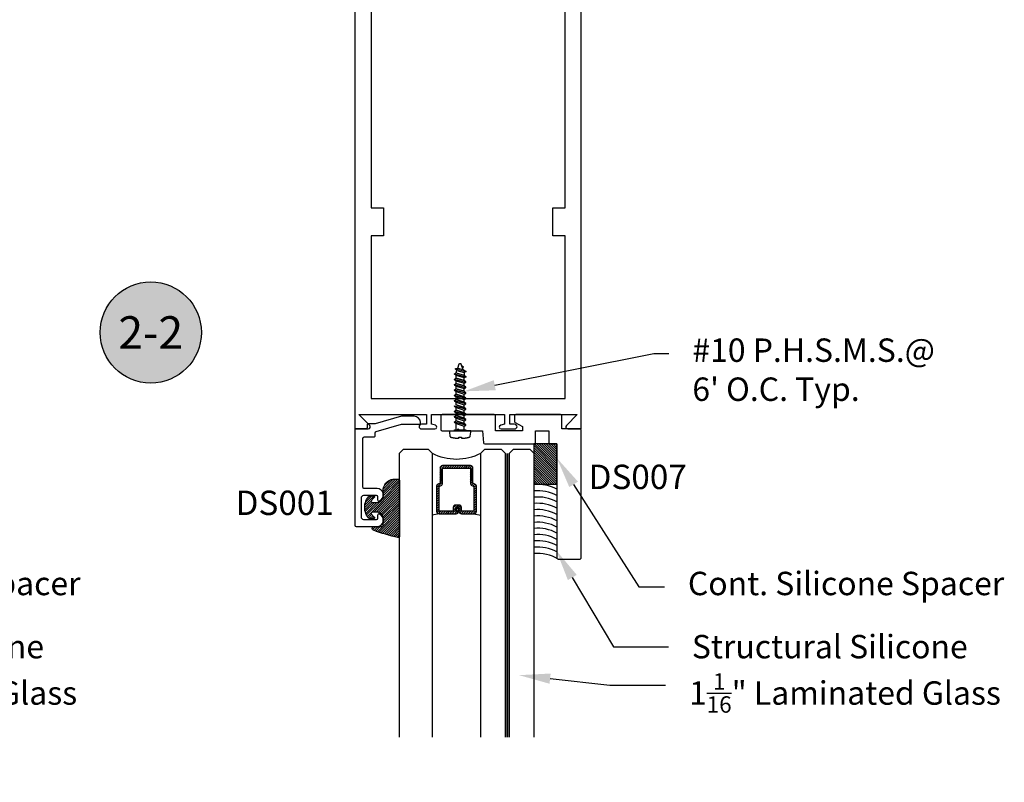
# Model space of a CAD drawing. Units: inches. Extents: x 85.2 to 163.1, y 517.9 to 552.6.
# Drawn here: x 128.8 to 136.3, y 534.3 to 540.2 of the extents above; entities that cross this region are included whole.
import ezdxf
from ezdxf import colors
from ezdxf.entities.mleader import LeaderData, LeaderLine
from ezdxf.enums import TextEntityAlignment as Align
from ezdxf.math import Vec2, Vec3

# ---------------------------------------------------------------- set-up
doc = ezdxf.new("R2010")
doc.units = ezdxf.units.IN
doc.header["$LTSCALE"] = 0.25
doc.header["$MEASUREMENT"] = 0
doc.linetypes.add('HIDDEN2', pattern=[0.1875, 0.125, -0.0625])
for name, color, linetype in [('Arcadia-Hidden', 1, 'HIDDEN2'), ('Arcadia-Profile', 5, 'Continuous'), ('Arcadia-Shade', 8, 'Continuous'), ('Arcadia-Text', 3, 'Continuous')]:
    doc.layers.add(name, color=color, linetype=linetype)
doc.styles.get("Standard").update_dxf_attribs({"font": 'ARIALN.TTF'})

# ---------------------------------------------------------------- blocks, each defined once
blk = doc.blocks.new('Keynote')
at = {"layer": 'Arcadia-Shade', "lineweight": -3}
h = blk.add_hatch(color=256, dxfattribs=at)
h.dxf.hatch_style = 1
edge = h.paths.add_edge_path()
edge.add_arc((0, 0), 0.0972, 0, 360)
at = {"layer": 'Defpoints', "lineweight": -3}
blk.add_circle((0, 0), 0.0972, dxfattribs=at)
at = {"layer": 'Arcadia-Text'}
blk.add_attdef('KEYNOTE_BUBBLE', text='', height=0.0625, dxfattribs=at).set_placement((0, 0), align=Align.MIDDLE_CENTER)
blk = doc.blocks.new('31-430')
at = {"layer": 'Arcadia-Profile'}
blk.add_lwpolyline([(6.052100789642333, 6.836007398930654, -0.8769764629927848), (6.05580325755198, 6.864130434782609), (6.159498020052232, 6.864130434782609, -0.9999999999999998), (6.159498020052232, 6.828130434782607), (6.121498020052232, 6.828130434782609), (6.121498020052232, 6.754130434782608), (6.639870603054262, 6.754130434782608), (6.557184311553248, 6.836816726283624, -0.6681786379193061), (6.568498020052231, 6.864130434782609), (6.671498020052236, 6.864130434782609), (6.671498020052235, 1.739130434782608), (6.546498020052235, 1.739130434782608), (6.546498020052235, 2.864130434782608), (5.056498020052236, 2.864130434782608), (5.056498020052236, 1.739130434782608), (4.931498020052236, 1.739130434782608), (4.931498020052236, 6.864130434782609), (5.034498020052237, 6.864130434782609, -0.668178637919306), (5.045811728551221, 6.836816726283624), (4.963125437050205, 6.754130434782608), (5.481498020052237, 6.754130434782608), (5.481498020052237, 6.828130434782609), (5.443498020052237, 6.828130434782609, -0.9999999999999998), (5.443498020052237, 6.864130434782609), (5.547192782552489, 6.864130434782609, -0.8769764629927843), (5.550895250462136, 6.836007398930654), (5.521498020052236, 6.828130434782609), (5.521498020052236, 6.754130434782608), (6.081498020052233, 6.754130434782608), (6.081498020052233, 6.828130434782609)], format="xyb", close=True, dxfattribs=at)
blk.add_lwpolyline([(6.546498020052235, 5.166130434782607), (6.546498020052235, 2.989130434782608), (5.056498020052236, 2.989130434782608), (5.056498020052234, 5.166130434782607), (5.151498020052236, 5.166130434782607), (5.151498020052237, 5.379130434782608), (5.056498020052235, 5.379130434782608), (5.056498020052235, 6.629130434782608), (6.546498020052235, 6.629130434782608), (6.546498020052235, 5.379130434782608), (6.451498020052236, 5.379130434782608), (6.451498020052236, 5.166130434782607)], close=True, dxfattribs=at)
blk = doc.blocks.new('AssemblyScrew1')
at = {"layer": 'Arcadia-Hidden', "lineweight": -3}
for p, q in [((-0.5189193811606856, 3.9999998762e-06), (-0.518898938612665, 0.0005055999998831)), ((-0.518898938612665, -0.000497600000017), (-0.5189193811606856, 3.9999998762e-06)), ((-0.518898938612665, 0.0005055999998831), (-0.51883774652066, 0.0010039999999663)), ((-0.51883774652066, 0.0010039999999663), (-0.5187362105606895, 0.0014959999999746)), ((-0.5187362105606895, 0.0014959999999746), (-0.5185950040006447, 0.0019775999999183)), ((-0.5185950040006447, 0.0019775999999183), (-0.5184150631606599, 0.0024463999999398)), ((-0.5184150631606599, 0.0024463999999398), (-0.5181975807606705, 0.0028987999999117)), ((-0.5181975807606705, 0.0028987999999117), (-0.5179439991606501, 0.0033323999999766)), ((-0.5179439991606501, 0.0033323999999766), (-0.5176559991606382, 0.0037435999998934)), ((-0.5176559991606382, 0.0037435999998934), (-0.5173354907606154, 0.0041299999999183)), ((-0.5173354907606154, 0.0041299999999183), (-0.5169845987607005, 0.0044891999999663)), ((-0.5169845987607005, 0.0044891999999663), (-0.5166056499606384, 0.0048187999999527)), ((-0.5166056499606384, 0.0048187999999527), (-0.5162011563606939, 0.0051163999999062)), ((-0.5162011563606939, 0.0051163999999062), (-0.515773799960698, 0.0053799999999455)), ((-0.515773799960698, 0.0053799999999455), (-0.5153264147606933, 0.0056075999999621)), ((-0.5153264147606933, 0.0056075999999621), (-0.5148619651606623, 0.0057983999998896)), ((-0.5148619651606623, 0.0057983999998896), (-0.4711150611606172, 0.0217211999998881)), ((-0.4922114091606887, 0.0242915999999696), (-0.5002884571606501, 0.0111027999998896)), ((-0.4921332891606767, 0.024409599999899), (-0.4922114091606887, 0.0242915999999696)), ((-0.4920472131606744, 0.0245223999999098), (-0.4921332891606767, 0.024409599999899)), ((-0.4919535891606302, 0.0246287999999595), (-0.4920472131606744, 0.0245223999999098)), ((-0.4918528611606235, 0.0247283999999581), (-0.4919535891606302, 0.0246287999999595)), ((-0.4917455091606371, 0.0248207999999295), (-0.4918528611606235, 0.0247283999999581)), ((-0.491632041160699, 0.0249055999998973), (-0.4917455091606371, 0.0248207999999295)), ((-0.4915129971606689, 0.0249823999998853), (-0.491632041160699, 0.0249055999998973)), ((-0.4913889411606647, 0.0250507999999172), (-0.4915129971606689, 0.0249823999998853)), ((-0.4912604691606362, 0.0251107999998794), (-0.4913889411606647, 0.0250507999999172)), ((-0.4911281811606614, 0.0251615999999331), (-0.4912604691606362, 0.0251107999998794)), ((-0.4909927171606796, 0.0252027999998745), (-0.4911281811606614, 0.0251615999999331)), ((-0.4908547091606579, 0.0252351999998837), (-0.4909927171606796, 0.0252027999998745)), ((-0.4907148211606796, 0.0252575999999181), (-0.4908547091606579, 0.0252351999998837)), ((-0.4905737171606575, 0.025270399999954), (-0.4907148211606796, 0.0252575999999181)), ((-0.490432061160675, 0.0252731999999014), (-0.4905737171606575, 0.025270399999954)), ((-0.4902905371606608, 0.0252667999999403), (-0.490432061160675, 0.0252731999999014)), ((-0.4901498051606268, 0.0252503999998908), (-0.4902905371606608, 0.0252667999999403)), ((-0.4900105451606578, 0.0252239999999802), (-0.4901498051606268, 0.0252503999998908)), ((-0.4898734091606798, 0.0251883999999336), (-0.4900105451606578, 0.0252239999999802)), ((-0.4897390571607048, 0.0251435999999785), (-0.4898734091606798, 0.0251883999999336)), ((-0.4896081211606998, 0.0250891999999112), (-0.4897390571607048, 0.0251435999999785)), ((-0.4894812251606595, 0.0250263999998879), (-0.4896081211606998, 0.0250891999999112)), ((-0.4893589771606912, 0.0249547999999322), (-0.4894812251606595, 0.0250263999998879)), ((-0.4892419491606575, 0.0248747999999068), (-0.4893589771606912, 0.0249547999999322)), ((-0.4891307011606614, 0.0247871999998779), (-0.4892419491606575, 0.0248747999999068)), ((-0.4890257651607044, 0.0246919999999591), (-0.4891307011606614, 0.0247871999998779)), ((-0.4889276371606571, 0.0245895999998993), (-0.4890257651607044, 0.0246919999999591)), ((-0.4888367811606713, 0.0244807999998784), (-0.4889276371606571, 0.0245895999998993)), ((-0.4887536291606694, 0.0243663999999626), (-0.4888367811606713, 0.0244807999998784)), ((-0.4886785811606842, 0.0242459999999483), (-0.4887536291606694, 0.0243663999999626)), ((-0.4844227571607008, 0.0168775999999298), (-0.4886785811606842, 0.0242459999999483)), ((-0.4830645651607029, -0.0173640000000432), (-0.4711150611606172, 0.0217211999998881)), ((-0.4548964611606721, 0.0431691999999657), (-0.4752530211606541, -0.0364292000000433)), ((-0.4711150611606172, 0.0217211999998881), (-0.4579797011606388, 0.0431691999999657)), ((-0.464567901160649, -0.0240960000000996), (-0.4477733411606551, 0.0308363999998846)), ((-0.4579797011606388, 0.0431691999999657), (-0.4548964611606721, 0.0431691999999657)), ((-0.4548964611606721, 0.0431691999999657), (-0.4477733411606551, 0.0308363999998846)), ((-0.4477733411606551, 0.0308363999998846), (-0.4272184611606918, 0.0308363999998846)), ((-0.4460712611606823, -0.0308284000000185), (-0.4272184611606918, 0.0308363999998846)), ((-0.4137866611606569, 0.0431691999999657), (-0.4358649011606417, -0.0431612000000996)), ((-0.4272184611606918, 0.0308363999998846), (-0.4168698611606488, 0.0431691999999657)), ((-0.4066635411606967, 0.0308363999998846), (-0.4255163411606305, -0.0308284000000185)), ((-0.4168698611606488, 0.0431691999999657), (-0.4137866611606569, 0.0431691999999657)), ((-0.4137866611606569, 0.0431691999999657), (-0.4066635411606967, 0.0308363999998846)), ((-0.3861086211607016, 0.0308363999998846), (-0.4066635411606967, 0.0308363999998846)), ((-0.3861086211607016, 0.0308363999998846), (-0.4049614211606354, -0.0308284000000185)), ((-0.4049614211606354, -0.0308284000000185), (-0.3861086211607016, 0.0308363999998846)), ((-0.3726768211606668, 0.0431691999999657), (-0.3947551011606265, -0.0431612000000996)), ((-0.3757600611606904, 0.0431691999999657), (-0.3861086211607016, 0.0308363999998846)), ((-0.3844065411606721, -0.0308284000000185), (-0.3655537411606815, 0.0308363999998846)), ((-0.3726768211606668, 0.0431691999999657), (-0.3757600611606904, 0.0431691999999657)), ((-0.3655537411606815, 0.0308363999998846), (-0.3726768211606668, 0.0431691999999657)), ((-0.3449988211607433, 0.0308363999998846), (-0.3655537411607383, 0.0308363999998846)), ((-0.3449988211607433, 0.0308363999998846), (-0.363851621160677, -0.0308284000000185)), ((-0.363851621160677, -0.0308284000000185), (-0.3449988211607433, 0.0308363999998846)), ((-0.3315670211607085, 0.0431691999999657), (-0.3536453011606682, -0.0431612000000996)), ((-0.334650261160732, 0.0431691999999657), (-0.3449988211607433, 0.0308363999998846)), ((-0.3432967411607137, -0.0308284000000185), (-0.3244439411607232, 0.0308363999998846)), ((-0.3315670211607085, 0.0431691999999657), (-0.334650261160732, 0.0431691999999657)), ((-0.3244439411607232, 0.0308363999998846), (-0.3315670211607085, 0.0431691999999657)), ((-0.303889021160785, 0.0308363999998846), (-0.32444394116078, 0.0308363999998846)), ((-0.303889021160785, 0.0308363999998846), (-0.3227418211607187, -0.0308284000000185)), ((-0.3227418211607187, -0.0308284000000185), (-0.303889021160785, 0.0308363999998846)), ((-0.2904572211607501, 0.0431691999999657), (-0.3125355011607098, -0.0431612000000996)), ((-0.2935404611607737, 0.0431691999999657), (-0.303889021160785, 0.0308363999998846)), ((-0.3021869411607554, -0.0308284000000185), (-0.2833341411607648, 0.0308363999998846)), ((-0.2904572211607501, 0.0431691999999657), (-0.2935404611607737, 0.0431691999999657)), ((-0.2833341411607648, 0.0308363999998846), (-0.2904572211607501, 0.0431691999999657)), ((-0.2627792211608266, 0.0308363999998846), (-0.2833341411608217, 0.0308363999998846)), ((-0.2627792211608266, 0.0308363999998846), (-0.2816320211607603, -0.0308284000000185)), ((-0.2816320211607603, -0.0308284000000185), (-0.2627792211608266, 0.0308363999998846)), ((-0.2493474211607918, 0.0431691999999657), (-0.2714257011607515, -0.0431612000000996)), ((-0.2524306611608154, 0.0431691999999657), (-0.2627792211608266, 0.0308363999998846)), ((-0.261077141160797, -0.0308284000000185), (-0.2422243411608065, 0.0308363999998846)), ((-0.2493474211607918, 0.0431691999999657), (-0.2524306611608154, 0.0431691999999657)), ((-0.2422243411608065, 0.0308363999998846), (-0.2493474211607918, 0.0431691999999657)), ((-0.2216694211608683, 0.0308363999998846), (-0.2422243411608633, 0.0308363999998846)), ((-0.2216694211608683, 0.0308363999998846), (-0.240522221160802, -0.0308284000000185)), ((-0.240522221160802, -0.0308284000000185), (-0.2216694211608683, 0.0308363999998846)), ((-0.2082376211608334, 0.0431691999999657), (-0.2303159011607931, -0.0431612000000996)), ((-0.211320861160857, 0.0431691999999657), (-0.2216694211608683, 0.0308363999998846)), ((-0.2199673411608387, -0.0308284000000185), (-0.2011145411608481, 0.0308363999998846)), ((-0.2082376211608334, 0.0431691999999657), (-0.211320861160857, 0.0431691999999657)), ((-0.2011145411608481, 0.0308363999998846), (-0.2082376211608334, 0.0431691999999657)), ((-0.1805596211608531, 0.0308363999998846), (-0.2011145411608481, 0.0308363999998846)), ((-0.1805596211608531, 0.0308363999998846), (-0.1994124211607868, -0.0308284000000185)), ((-0.1994124211607868, -0.0308284000000185), (-0.1805596211608531, 0.0308363999998846)), ((-0.1671278211608183, 0.0431691999999657), (-0.1892061011607779, -0.0431612000000996)), ((-0.1702110611608418, 0.0431691999999657), (-0.1805596211608531, 0.0308363999998846)), ((-0.1788575411608235, -0.0308284000000185), (-0.160004741160833, 0.0308363999998846)), ((-0.1671278211608183, 0.0431691999999657), (-0.1702110611608418, 0.0431691999999657)), ((-0.160004741160833, 0.0308363999998846), (-0.1671278211608183, 0.0431691999999657)), ((-0.1394498211608948, 0.0308363999998846), (-0.1600047411608898, 0.0308363999998846)), ((-0.1394498211608948, 0.0308363999998846), (-0.1583026211608285, -0.0308284000000185)), ((-0.1583026211608285, -0.0308284000000185), (-0.1394498211608948, 0.0308363999998846)), ((-0.1260180211608599, 0.0431691999999657), (-0.1480963011608196, -0.0431612000000996)), ((-0.1291012611608835, 0.0431691999999657), (-0.1394498211608948, 0.0308363999998846)), ((-0.1377477411608652, -0.0308284000000185), (-0.1188949411608746, 0.0308363999998846)), ((-0.1260180211608599, 0.0431691999999657), (-0.1291012611608835, 0.0431691999999657)), ((-0.1188949411608746, 0.0308363999998846), (-0.1260180211608599, 0.0431691999999657)), ((-0.0983400211609365, 0.0308363999998846), (-0.1188949411609315, 0.0308363999998846)), ((-0.0983400211609365, 0.0308363999998846), (-0.1171928211608701, -0.0308284000000185)), ((-0.1171928211608701, -0.0308284000000185), (-0.0983400211609365, 0.0308363999998846)), ((-0.0849082211609016, 0.0431691999999657), (-0.1069865011608613, -0.0431612000000996)), ((-0.0879914611609252, 0.0431691999999657), (-0.0983400211609365, 0.0308363999998846)), ((-0.0966379411609069, -0.0308284000000185), (-0.0777851411609163, 0.0308363999998846)), ((-0.0849082211609016, 0.0431691999999657), (-0.0879914611609252, 0.0431691999999657)), ((-0.0777851411609163, 0.0308363999998846), (-0.0849082211609016, 0.0431691999999657)), ((-0.0572302211609781, 0.0308363999998846), (-0.0777851411609731, 0.0308363999998846)), ((-0.0572302211609781, 0.0308363999998846), (-0.0760830211609118, -0.0308284000000185)), ((-0.0760830211609118, -0.0308284000000185), (-0.0572302211609781, 0.0308363999998846)), ((-0.0437984211609432, 0.0431691999999657), (-0.065876701160903, -0.0431612000000996)), ((-0.0468816611609668, 0.0431691999999657), (-0.0572302211609781, 0.0308363999998846)), ((-0.0555281411609485, -0.0308284000000185), (-0.036675341160958, 0.0308363999998846)), ((-0.0437984211609432, 0.0431691999999657), (-0.0468816611609668, 0.0431691999999657)), ((-0.036675341160958, 0.0308363999998846), (-0.0437984211609432, 0.0431691999999657)), ((-0.0086330799999814, 0.0308363999998846), (-0.036675341160958, 0.0308363999998846)), ((-0.51883774652066, -0.0009960000001001), (-0.518898938612665, -0.000497600000017)), ((-0.5187362105606895, -0.0014876000000186), (-0.51883774652066, -0.0009960000001001)), ((-0.5185950040006447, -0.0019696000000522), (-0.5187362105606895, -0.0014876000000186)), ((-0.5184150631606599, -0.0024384000000737), (-0.5185950040006447, -0.0019696000000522)), ((-0.5181975807606705, -0.0028908000000456), (-0.5184150631606599, -0.0024384000000737)), ((-0.5179439991606501, -0.0033244000001105), (-0.5181975807606705, -0.0028908000000456)), ((-0.5176559991606382, -0.0037356000000273), (-0.5179439991606501, -0.0033244000001105)), ((-0.5173354907606154, -0.0041220000000521), (-0.5176559991606382, -0.0037356000000273)), ((-0.5169845987607005, -0.0044812000001002), (-0.5173354907606154, -0.0041220000000521)), ((-0.5166056499606384, -0.0048108000000866), (-0.5169845987607005, -0.0044812000001002)), ((-0.5162011563606939, -0.0051084000000401), (-0.5166056499606384, -0.0048108000000866)), ((-0.515773799960698, -0.0053720000000794), (-0.5162011563606939, -0.0051084000000401)), ((-0.5153264147606933, -0.005599600000096), (-0.515773799960698, -0.0053720000000794)), ((-0.5148619651606623, -0.0057904000000235), (-0.5153264147606933, -0.005599600000096)), ((-0.4830645651607029, -0.0173640000000432), (-0.5148619651606623, -0.0057904000000235)), ((-0.4783362611606208, -0.0364292000000433), (-0.4830645651607029, -0.0173640000000432)), ((-0.4749164611606603, -0.0364292000000433), (-0.4783362611606208, -0.0364292000000433)), ((-0.464567901160649, -0.0240960000000996), (-0.4749164611606603, -0.0364292000000433)), ((-0.4460712611606823, -0.0308284000000185), (-0.464567901160649, -0.0240960000000996)), ((-0.4389481411606653, -0.0431612000000996), (-0.4460712611606823, -0.0308284000000185)), ((-0.4358649011606417, -0.0431612000000996), (-0.4389481411606653, -0.0431612000000996)), ((-0.4255163411606305, -0.0308284000000185), (-0.4358649011606417, -0.0431612000000996)), ((-0.4049614211606354, -0.0308284000000185), (-0.4255163411606305, -0.0308284000000185)), ((-0.3978383411606501, -0.0431612000000996), (-0.4049614211606354, -0.0308284000000185)), ((-0.3947551011606265, -0.0431612000000996), (-0.3978383411606501, -0.0431612000000996)), ((-0.3947551011606265, -0.0431612000000996), (-0.3844065411606721, -0.0308284000000185)), ((-0.363851621160677, -0.0308284000000185), (-0.3844065411606721, -0.0308284000000185)), ((-0.3567285411606917, -0.0431612000000996), (-0.363851621160677, -0.0308284000000185)), ((-0.3536453011606682, -0.0431612000000996), (-0.3567285411606917, -0.0431612000000996)), ((-0.3536453011606682, -0.0431612000000996), (-0.3432967411607137, -0.0308284000000185)), ((-0.3227418211607187, -0.0308284000000185), (-0.3432967411607137, -0.0308284000000185)), ((-0.3156187411607334, -0.0431612000000996), (-0.3227418211607187, -0.0308284000000185)), ((-0.3125355011607098, -0.0431612000000996), (-0.3156187411607334, -0.0431612000000996)), ((-0.3125355011607098, -0.0431612000000996), (-0.3021869411607554, -0.0308284000000185)), ((-0.2816320211607603, -0.0308284000000185), (-0.3021869411607554, -0.0308284000000185)), ((-0.2745089411607751, -0.0431612000000996), (-0.2816320211607603, -0.0308284000000185)), ((-0.2714257011607515, -0.0431612000000996), (-0.2745089411607751, -0.0431612000000996)), ((-0.2714257011607515, -0.0431612000000996), (-0.261077141160797, -0.0308284000000185)), ((-0.240522221160802, -0.0308284000000185), (-0.261077141160797, -0.0308284000000185)), ((-0.2333991411608167, -0.0431612000000996), (-0.240522221160802, -0.0308284000000185)), ((-0.2303159011607931, -0.0431612000000996), (-0.2333991411608167, -0.0431612000000996)), ((-0.2303159011607931, -0.0431612000000996), (-0.2199673411608387, -0.0308284000000185)), ((-0.1994124211607868, -0.0308284000000185), (-0.2199673411607819, -0.0308284000000185)), ((-0.1892061011607779, -0.0431612000000996), (-0.1922893411608015, -0.0431612000000996)), ((-0.1892061011607779, -0.0431612000000996), (-0.1788575411608235, -0.0308284000000185)), ((-0.1583026211608285, -0.0308284000000185), (-0.1788575411608235, -0.0308284000000185)), ((-0.1511795411608432, -0.0431612000000996), (-0.1583026211608285, -0.0308284000000185)), ((-0.1480963011608196, -0.0431612000000996), (-0.1511795411608432, -0.0431612000000996)), ((-0.1480963011608196, -0.0431612000000996), (-0.1377477411608652, -0.0308284000000185)), ((-0.1171928211608701, -0.0308284000000185), (-0.1377477411608652, -0.0308284000000185)), ((-0.1100697411608849, -0.0431612000000996), (-0.1171928211608701, -0.0308284000000185)), ((-0.1069865011608613, -0.0431612000000996), (-0.1100697411608849, -0.0431612000000996)), ((-0.1069865011608613, -0.0431612000000996), (-0.0966379411609069, -0.0308284000000185)), ((-0.0760830211609118, -0.0308284000000185), (-0.0966379411609069, -0.0308284000000185)), ((-0.0689599411609265, -0.0431612000000996), (-0.0760830211609118, -0.0308284000000185)), ((-0.065876701160903, -0.0431612000000996), (-0.0689599411609265, -0.0431612000000996)), ((-0.065876701160903, -0.0431612000000996), (-0.0555281411609485, -0.0308284000000185)), ((-0.0086330799999814, -0.0308284000000185), (-0.0555281411608917, -0.0308284000000185))]:
    blk.add_line(p, q, dxfattribs=at)
blk.add_lwpolyline([(0.0572779200000468, 0.0124527999998918), (0.0571846400000027, 0.0144543999999769), (0.0570774400000005, 0.0164547999999059), (0.05695639999999, 0.0184547999999723), (0.0568214799999964, 0.0204539999999725), (0.0566726800000197, 0.0224519999999302), (0.0565100400000347, 0.0244487999999592), (0.0563335599999846, 0.026444799999922), (0.0561432399999831, 0.0284391999999798), (0.055939120000005, 0.0304323999998815), (0.0557211599999619, 0.0324243999999681), (0.0554893600000241, 0.034414399999946), (0.0552438000000279, 0.0364027999999053), (0.0549844399999984, 0.0383895999999595), (0.0547113199999672, 0.0403743999999051), (0.0544244399999911, 0.0423575999999457), (0.0541238000000135, 0.0443383999999014), (0.0538094400000091, 0.0463171999999759), (0.0534814000000097, 0.0482935999999654), (0.0531396000000086, 0.05026799999996), (0.0527841599999874, 0.0522395999998935), (0.0524150400000281, 0.0542087999999694), (0.0520322400000168, 0.0561755999999605), (0.0516358400000172, 0.0581395999998904), (0.0512258400000292, 0.0601007999998728), (0.0508022399999959, 0.0620591999999078), (0.0503650399999742, 0.0640143999999054), (0.0499143200000276, 0.0659667999999556), (0.0494500400000106, 0.0679155999998784), (0.0489722799999868, 0.0698615999999675), (0.0488621200000239, 0.0702691999998706), (0.0487360000000194, 0.070671999999945), (0.0485940400000118, 0.0710699999999633), (0.0484365199999957, 0.0714615999999069), (0.0482637200000227, 0.0718467999998893), (0.0480758400000241, 0.0722251999999344), (0.0478732000000264, 0.072595599999886), (0.0476561199999992, 0.0729575999998815), (0.0474249200000259, 0.0733107999999447), (0.047179959999994, 0.073654799999872), (0.0469216399999937, 0.0739887999999382), (0.046650360000001, 0.0743123999999398), (0.0463665199999923, 0.0746251999999004), (0.0460706000000073, 0.0749263999999812), (0.0457630399999971, 0.0752155999999786), (0.0454442799999697, 0.0754927999998927), (0.0451148799999714, 0.0757567999999083), (0.0447753199999852, 0.0760075999999117), (0.0444261199999687, 0.076245199999903), (0.0440678399999683, 0.0764683999999534), (0.0437009999999987, 0.0766775999999254), (0.043326239999999, 0.0768723999999566), (0.0429440799999839, 0.0770519999999806), (0.0425551199999745, 0.0772163999998838), (0.0421600399999989, 0.0773651999999174), (0.0417593600000146, 0.0774983999999677), (0.0413537200000178, 0.0776155999999446), (0.0409438000000364, 0.0777171999999382), (0.0405302000000347, 0.077801999999906), (0.0401135600000089, 0.0778707999999142), (0.0102245599999833, 0.0821919999999636), (0, 0.0821919999999636), (0, -0.0821920000000773), (0.0102245599999833, -0.0821920000000773), (0.0401135600000089, -0.0778708000000279), (0.0405302000000347, -0.0778020000000197), (0.0409438000000364, -0.0777172000000519), (0.0413537200000178, -0.0776156000000583), (0.0417593600000146, -0.0774984000000814), (0.0421600399999989, -0.0773652000000311), (0.0425551199999745, -0.0772164000001112), (0.0429440799999839, -0.0770520000000943), (0.043326239999999, -0.0768724000000702), (0.0437009999999987, -0.0766776000000391), (0.0440678399999683, -0.0764684000000671), (0.0444261199999687, -0.0762452000000167), (0.0447753199999852, -0.0760076000000254), (0.0451148799999714, -0.075756800000022), (0.0454442799999697, -0.0754928000001201), (0.0457630399999971, -0.0752156000000923), (0.0460706000000073, -0.0749264000000949), (0.0463665199999923, -0.0746252000001277), (0.046650360000001, -0.0743124000000535), (0.0469216399999937, -0.0739888000000519), (0.047179959999994, -0.0736548000000994), (0.0474249200000259, -0.0733108000000584), (0.0476561199999992, -0.0729576000001089), (0.0478732000000264, -0.0725956000001133), (0.0480758400000241, -0.0722252000000481), (0.0482637200000227, -0.0718468000001167), (0.0484365199999957, -0.0714616000000206), (0.0485940400000118, -0.071070000000077), (0.0487360000000194, -0.0706720000000587), (0.0488621200000239, -0.070269200000098), (0.0489722799999868, -0.0698616000000811), (0.0494520400000056, -0.067907600000126), (0.0499181600000043, -0.0659504000000197), (0.0503706000000079, -0.0639900000001035), (0.0508094400000232, -0.0620264000000361), (0.0512345600000117, -0.0600600000000213), (0.0516459599999735, -0.0580904000000828), (0.0520436400000222, -0.0561180000000832), (0.0524275999999873, -0.0541432000001123), (0.0527978000000076, -0.0521656000000803), (0.0531541999999945, -0.0501852000001009), (0.0534968000000049, -0.0482028000001265), (0.0538255600000071, -0.0462176000000909), (0.0541405200000327, -0.0442304000000604), (0.0544416399999932, -0.042241200000035), (0.0547288799999706, -0.0402500000001283), (0.0550022799999965, -0.038256400000023), (0.0552617600000076, -0.0362612000001263), (0.0555073200000038, -0.0342644000000974), (0.0557390000000169, -0.0322660000000497), (0.0559567199999833, -0.0302656000001207), (0.0561605599999666, -0.0282640000000356), (0.0563504000000421, -0.0262612000000218), (0.056526319999989, -0.0242568000001029), (0.056688280000003, -0.0222512000000279), (0.0568362399999956, -0.0202448000001141), (0.0569702399999983, -0.0182372000000442), (0.0570902800000113, -0.0162288000000217), (0.0571962800000279, -0.0142196000000468), (0.0572883199999979, -0.0122096000001193), (0.0573663600000032, -0.0101992000001019), (0.0471360800000298, -0.0101992000001019), (0.0471360800000298, 0.0104507999999442), (0.0573573600000259, 0.0104507999999442)], close=True, dxfattribs=at)
for points in [[(-0.0086330799999814, -0.0433416000000762), (-0.0086330799999814, 0.0431691999999657), (0, 0.0431691999999657)], [(0, -0.0433416000000762), (0, 0.0433495999999423)], [(0, -0.0431612000000996), (-0.0089634400000023, -0.0431612000000996)]]:
    blk.add_lwpolyline(points, dxfattribs=at)
blk = doc.blocks.new('DS-001')
at = {"layer": 'Arcadia-Profile'}
blk.add_lwpolyline([(0.1857188596802413, 0.0984321941172435), (0.0503251810839274, 0.0984321941172435, 0.4142135623730951), (0.0403251810839258, 0.0884321941172437), (0.0403251810839258, 0.086432194117243, 0.4142135623730951), (0.0903251810839265, 0.0364321941172432), (0.187528977394221, 0.0364321941172436), (0.3893251810839189, 0.0946531035722211), (0.4412601420746043, 0.0943153165866773, 0.4161198098306053), (0.4513251810839165, 0.1043151050808038), (0.4513251810839165, 0.1245275674033626, -0.4142135623730951), (0.4613251810839146, 0.1345275674033624), (0.5453251810839177, 0.1345275674033632), (0.5453251810839177, 0.8745275674033637, 0.4142135623730951), (0.5353251810839162, 0.8845275674033635), (0.3746810410542274, 0.8845275674033626, 0.8248575754059414), (0.356677475257861, 0.7892165931145712, 0.5283214596277193), (0.3703251810837251, 0.7985276294185394), (0.3703251810838601, 0.8225275674034209, -0.4142135623713781), (0.3803251810838617, 0.8325275674033639), (0.4753251810839175, 0.8325275674033639, -0.4142135623730951), (0.495325181083917, 0.8125275674033638), (0.495325181083917, 0.7385275674033644), (0.495325181083917, 0.6645275674033638, -0.4142135623730925), (0.4753251810839175, 0.6445275674033637), (0.3803251810838617, 0.6445275674033625, -0.414213562371378), (0.3703251810838601, 0.6545275674033054), (0.3703251810837251, 0.6785275053881878, 0.5283214596277479), (0.356677475257861, 0.6878385416921561, 0.8248575754059441), (0.3746810410542274, 0.5925275674033637), (0.4733251810839186, 0.5925275674033637, -0.4142135623731471), (0.4833251810839166, 0.5825275674033639), (0.4833251810839166, 0.2065275674033642, -0.4142135623731471), (0.4733251810839186, 0.1965275674033644), (0.3993251810839169, 0.1965275674033635, 0.4142135623730951), (0.3893251810839153, 0.1865275674033637), (0.3893251810839189, 0.1640733557308525, -0.3349585810249234), (0.3820689923774942, 0.154457145480174)], format="xyb", close=True, dxfattribs=at)
blk = doc.blocks.new('*U23')
at = {"layer": 'Arcadia-Shade', "lineweight": -3}
h = blk.add_hatch(dxfattribs=at)
h.set_pattern_fill('ANSI31', color=256, scale=0.1, style=0)
h.set_pattern_definition([(45, (-0.138567264803946, 0.0239117308240513), (-0.0088388347648318, 0.0088388347648318), [])])
edge = h.paths.add_edge_path()
edge.add_line((0.2307305913625512, 0.1184704544556859), (0.202291955919371, 0.1184704544556872))
edge.add_arc((0.2022919559193711, 0.1278042520424739), 0.0093337975867867, 126.6780053634676, 269.9999999999995, ccw=False)
edge.add_arc((0.1429581583326799, 0.207470454455787), 0.0900000000000237, 306.6780053633725, 323.576426357604)
edge.add_arc((0.2073301242805562, 0.1599704544556878), 0.0099999999999988, 323.5764263576871, 450.0000000000201)
edge.add_line((0.2073301242805527, 0.1699704544556866), (0.1749999999999971, 0.169970454455686))
edge.add_arc((0.1749999999999987, 0.1199704544556874), 0.0499999999999986, 90.00000000000178, 180.0000000000027)
edge.add_line((0.125, 0.119970454455685), (0.1250000000000007, 0.0659049405506607))
edge.add_arc((0.037059360948156, 0.0786686605666967), 0.0888620759688553, 266.2190256176107, 351.74174670046614, ccw=False)
edge.add_line((0.0311995675385823, -0.009999999999998), (0.0100000000000015, -0.01))
edge.add_arc((0.0100000000000008, 8e-16), 0.0100000000000008, 180.0000000000043, 270.0000000000043, ccw=False)
edge.add_line((0, 0), (0, 0.4305641256404997))
edge.add_arc((0.009999999999999, 0.4305641256405004), 0.009999999999999, 77.99937774415321, 180.0000000000045, ccw=False)
edge.add_arc((-0.3507727045260797, -1.107357734935952), 1.589668855323814, 69.71688305471389, 76.80556558053468, ccw=False)
edge.add_arc((0.1947457635950655, 0.3698040499677627), 0.0150000000000009, -90.00000000001302, 68.26389573529048, ccw=False)
edge.add_line((0.1947457635950621, 0.3548040499677619), (0.1349999999999979, 0.3548040499677614))
edge.add_arc((0.1349999999999979, 0.3448040499677614), 0.01, 90, 180)
edge.add_line((0.1249999999999979, 0.3448040499677614), (0.125, 0.2949704544556848))
edge.add_arc((0.1750000000000003, 0.2949704544556861), 0.0500000000000002, 180.0000000000014, 270.0000000000005)
edge.add_line((0.1750000000000007, 0.2449704544556859), (0.2073301242805527, 0.2449704544556874))
edge.add_arc((0.207330124280542, 0.2549704544556661), 0.0099999999999787, 270.0000000000609, 396.4235736423736)
edge.add_arc((0.1429581583325789, 0.2074704544556889), 0.0900000000000011, 36.42357364230738, 53.32199463653551)
edge.add_arc((0.2022919559193708, 0.2871366568689003), 0.009333797586788, 89.99999999999869, 233.32199463655041, ccw=False)
edge.add_line((0.202291955919371, 0.2964704544556884), (0.2307305913625512, 0.2964704544556882))
edge.add_arc((0.1429581583325826, 0.2074704544556871), 0.125000000000002, -45.39787468375329, 45.39787468375329, ccw=False)
at = {"layer": 'Arcadia-Profile'}
blk.add_lwpolyline([(0.2307305913625512, 0.1184704544556859), (0.202291955919371, 0.1184704544556872, -0.7220322426225168), (0.1967167169756805, 0.1352900043835457, 0.0738671817168788), (0.215376620024047, 0.1540329544556911, 0.6153459029250179), (0.2073301242805527, 0.1699704544556866), (0.1749999999999971, 0.169970454455686, 0.4142135623731001), (0.125, 0.119970454455685), (0.1250000000000007, 0.0659049405506607, -0.3915067863019581), (0.0311995675385823, -0.009999999999998), (0.0100000000000015, -0.01, -0.4142135623730951), (0, 0), (0, 0.4305641256404997, -0.4769788655072018), (0.0120792231389261, 0.4403455790671917, -0.0309400796202896), (0.2003007460826568, 0.3837375409001378, -0.8262721402126098), (0.1947457635950621, 0.3548040499677619), (0.1349999999999979, 0.3548040499677614, 0.4142135623730951), (0.1249999999999979, 0.3448040499677614), (0.125, 0.2949704544556848, 0.41421356237309), (0.1750000000000007, 0.2449704544556859), (0.2073301242805527, 0.2449704544556874, 0.6153459029248967), (0.2153766200240104, 0.2609079544556594, 0.0738671817168641), (0.1967167169756818, 0.2796509045278258, -0.7220322426226498), (0.202291955919371, 0.2964704544556884), (0.2307305913625512, 0.2964704544556882, -0.418287269326214)], format="xyb", close=True, dxfattribs=at)
blk = doc.blocks.new('*U95')
at = {"layer": 'Arcadia-Shade', "lineweight": -3}
h = blk.add_hatch(dxfattribs=at)
h.set_pattern_fill('ANSI31', color=256, scale=0.1, angle=-90.00000000000001, style=0)
h.set_pattern_definition([(315, (-10.79353366436352, 12.91196616437984), (0.0088388347648318, 0.0088388347648318), [])])
edge = h.paths.add_edge_path()
edge.add_line((0.4285564927512926, -0.0593810360297202), (0.4285564927512962, -0.0833627733634903))
edge.add_arc((0.4482414927513349, -0.0833627733634915), 0.0196850000000387, 179.9999999999964, 269.9999999999984)
edge.add_line((0.4482414927513343, -0.1030477733635302), (0.4732180318310509, -0.1030477733635302))
edge.add_line((0.4732180318310509, -0.1030477733635302), (0.4732180318310509, -0.0833627733634903))
edge.add_line((0.4732180318310509, -0.0833627733634903), (0.4482414927513343, -0.0833627733634903))
edge.add_line((0.4482414927513343, -0.0833627733634903), (0.4482414927513343, -0.0593810360297202))
edge.add_line((0.4482414927513343, -0.0593810360297202), (0.4763228331426657, -0.0593810360297202))
edge.add_arc((0.4763228331426994, -0.0396960360297052), 0.0196850000000151, 269.9999999999018, 359.9999999999018)
edge.add_line((0.4960078331427145, -0.0396960360297389), (0.4960078331427109, 0.0557338749993579))
edge.add_arc((0.4763228331426728, 0.0557338749993579), 0.0196850000000382, 0, 90)
edge.add_line((0.4763228331426728, 0.075418874999396), (0.2858323436881402, 0.075418874999396))
edge.add_arc((0.2858323436881385, 0.0557338749993781), 0.019685000000018, 89.999999999995, 155.4529343159603)
edge.add_line((0.2679264678137141, 0.0639118230409355), (0.2606446238063516, 0.0479679952896919))
edge.add_line((0.2606446238063516, 0.0479679952896919), (0.1457257251104327, 0.0479679952896919))
edge.add_arc((0.1457257251104345, 0.0282829952897124), 0.0196849999999795, 90.00000000000516, 180.0000000000052)
edge.add_line((0.1260407251104549, 0.0282829952897106), (0.1260407251104514, -0.1845324952903735))
edge.add_arc((0.1457257251104336, -0.1845324952903744), 0.0196849999999822, 179.9999999999974, 269.9999999999974)
edge.add_line((0.1457257251104327, -0.2042174952903566), (0.2606446238063516, -0.2042174952903566))
edge.add_line((0.2606446238063516, -0.2042174952903566), (0.2679264678137212, -0.2201613230415451))
edge.add_arc((0.2858323436881372, -0.2119833749999978), 0.0196850000000061, 204.547065684023, 269.9999999999882)
edge.add_line((0.2858323436881331, -0.2316683750000039), (0.4763228331426728, -0.2316683750000021))
edge.add_arc((0.4763228331426724, -0.2119833750000205), 0.0196849999999816, 270.0000000000009, 359.999999999999)
edge.add_line((0.4960078331426541, -0.2119833750000208), (0.4960078331427109, -0.0810415474475712))
edge.add_arc((0.476322833142671, -0.0810415474475694), 0.0196850000000399, 359.9999999999948, 449.9999999999948)
edge.add_line((0.4763228331426728, -0.0613565474475295), (0.4521573060815829, -0.0613565474475295))
edge.add_line((0.4521573060815829, -0.0613565474475295), (0.4521573060815829, -0.0810415474475712))
edge.add_line((0.4521573060815829, -0.0810415474475712), (0.4763228331426728, -0.0810415474475712))
edge.add_line((0.4763228331426728, -0.0810415474475712), (0.4763228331426728, -0.2119833750000208))
edge.add_line((0.4763228331426728, -0.2119833750000208), (0.2858323436881331, -0.2119833750000208))
edge.add_line((0.2858323436881331, -0.2119833750000208), (0.2785504996807173, -0.1960395472488341))
edge.add_arc((0.2606446238063214, -0.204217495290347), 0.0196849999999735, 24.54706568395645, 89.99999999991245)
edge.add_line((0.2606446238063516, -0.1845324952903735), (0.1457257251104327, -0.1845324952903735))
edge.add_line((0.1457257251104327, -0.1845324952903735), (0.1457257251104327, 0.0282829952897106))
edge.add_line((0.1457257251104327, 0.0282829952897106), (0.2606446238063516, 0.0282829952897106))
edge.add_arc((0.2606446238063191, 0.0479679952896766), 0.019684999999966, 270.0000000000944, 335.4529343160576)
edge.add_line((0.2785504996807102, 0.0397900472481712), (0.2858323436881331, 0.0557338749993579))
edge.add_line((0.2858323436881331, 0.0557338749993579), (0.4763228331426728, 0.0557338749993579))
edge.add_line((0.4763228331426728, 0.0557338749993579), (0.4763228331426728, -0.0396960360297389))
edge.add_line((0.4763228331426728, -0.0396960360297389), (0.4482414927513343, -0.0396960360297389))
edge.add_arc((0.4482414927513041, -0.0593810360297504), 0.0196850000000115, 89.9999999999121, 179.999999999912)
at = {"layer": 'Arcadia-Hidden', "const_width": 0.015625}
blk.add_lwpolyline([(0.0312500000003535, 0.3124999999996514), (2.213654423407559, 0.3124999999996514)], dxfattribs=at)
at = {"layer": 'Arcadia-Profile'}
for p, q in [((0.4960078331427145, 0.0557333749993592), (0.505382984636702, 0.1093749999993707)), ((0.2699663348586352, -0.2236353700576115), (0.2741803486305105, -0.2278493838294886)), ((0.4960078331427145, -0.2119833750000208), (0.505382984636702, -0.2656250000000342))]:
    blk.add_line(p, q, dxfattribs=at)
for points in [[(2.213654423407559, 0.3281250000000031), (0.0312500000003535, 0.3281250000000013), (3.535e-13, 0.3593750000000013), (3.535e-13, 0.4843750000000014), (0.0312500000003535, 0.5156250000000014), (2.213654423407559, 0.5156250000000014)], [(2.213654423407206, 0.1093749999994098), (0.03125, 0.109374999999408), (0, 0.140624999999408), (0, 0.265624999999408), (0.03125, 0.296874999999408), (2.213654423407206, 0.296874999999408)], [(2.213654423407206, -0.5156249999999987), (0.03125, -0.5156250000000006), (0, -0.4843750000000005), (0, -0.2968750000000004), (0.03125, -0.2656250000000004), (2.213654423407206, -0.2656250000000004)]]:
    blk.add_lwpolyline(points, dxfattribs=at)
blk.add_lwpolyline([(0.4285564927512926, -0.0593810360297202), (0.4285564927512962, -0.0833627733634903, 0.4142135623731049), (0.4482414927513343, -0.1030477733635302), (0.4732180318310509, -0.1030477733635302), (0.4732180318310509, -0.0833627733634903), (0.4482414927513343, -0.0833627733634903), (0.4482414927513343, -0.0593810360297202), (0.4763228331426657, -0.0593810360297202, 0.4142135623730951), (0.4960078331427145, -0.0396960360297389), (0.4960078331427109, 0.0557338749993579, 0.4142135623730951), (0.4763228331426728, 0.075418874999396), (0.2858323436881402, 0.075418874999396, 0.2936188569408289), (0.2679264678137141, 0.0639118230409355), (0.2606446238063516, 0.0479679952896919), (0.1457257251104327, 0.0479679952896919, 0.4142135623730951), (0.1260407251104549, 0.0282829952897106), (0.1260407251104514, -0.1845324952903735, 0.4142135623730951), (0.1457257251104327, -0.2042174952903566), (0.2606446238063516, -0.2042174952903566), (0.2679264678137212, -0.2201613230415451, 0.2936188569408282), (0.2858323436881331, -0.2316683750000039), (0.4763228331426728, -0.2316683750000021, 0.4142135623730852), (0.4960078331426541, -0.2119833750000208), (0.4960078331427109, -0.0810415474475712, 0.4142135623730951), (0.4763228331426728, -0.0613565474475295), (0.4521573060815829, -0.0613565474475295), (0.4521573060815829, -0.0810415474475712), (0.4763228331426728, -0.0810415474475712), (0.4763228331426728, -0.2119833750000208), (0.2858323436881331, -0.2119833750000208), (0.2785504996807173, -0.1960395472488341, 0.2936188569407848), (0.2606446238063516, -0.1845324952903735), (0.1457257251104327, -0.1845324952903735), (0.1457257251104327, 0.0282829952897106), (0.2606446238063516, 0.0282829952897106, 0.2936188569408189), (0.2785504996807102, 0.0397900472481712), (0.2858323436881331, 0.0557338749993579), (0.4763228331426728, 0.0557338749993579), (0.4763228331426728, -0.0396960360297389), (0.4482414927513343, -0.0396960360297389, 0.4142135623730946)], format="xyb", close=True, dxfattribs=at)
blk.add_arc((-0.3494465800408557, -0.0781250000003078), 0.4243655688845328, 333.778913862125, 26.22108613787842, dxfattribs=at)
blk = doc.blocks.new('1-1-16')
at = {"layer": 'Arcadia-Shade'}
h = blk.add_hatch(dxfattribs=at)
h.set_pattern_fill('ANSI31', color=256, scale=0.1, angle=-90.00000000000001, style=0)
h.set_pattern_definition([(315, (-1.565666169999985, 14.56245150000006), (0.0088388347648318, 0.0088388347648318), [])])
h.paths.add_polyline_path([(-0.177251442114823, 0), (-0.177251442114823, -0.3083692119414536), (0, -0.3083692119414536), (0, 0)])
at = {"layer": 'Arcadia-Profile'}
blk.add_lwpolyline([(-0.177251442114823, -0.3083692119414536), (0, -0.3083692119414536), (0, 0), (-0.177251442114823, 0), (-0.177251442114823, -0.3083692119414536)], dxfattribs=at)
blk.add_arc((-0.1475148622456999, -1.149777250533247), 0.3080875268950209, 59.25176581313403, 95.5388062041203, dxfattribs=at)
at = {"layer": 'Arcadia-Shade'}
for centre, radius, start, end in [((-0.1474396342822644, -0.6212766181014331), 0.3100090636978783, 61.60171895877081, 95.51833672300967), ((-0.1474396342822644, -0.6697191678482568), 0.3100090636977784, 61.60171895876364, 95.5183367230121), ((-0.1474396342822644, -0.7181617175953079), 0.3100090636978783, 61.60171895877081, 95.51833672300967), ((-0.1474396342822644, -0.766604267342359), 0.3100090636978783, 61.60171895877081, 95.51833672300967), ((-0.1474396342822644, -0.81504681708941), 0.3100090636978783, 61.60171895877081, 95.51833672300967), ((-0.1474396342822644, -0.8634893668362337), 0.3100090636977784, 61.60171895876364, 95.5183367230121), ((-0.1474396342822644, -0.9119319165832848), 0.3100090636978783, 61.60171895877081, 95.51833672300967), ((-0.1474396342822644, -0.9579302870505443), 0.3100090636978783, 61.60171895877081, 95.51833672300967), ((-0.1474396342822644, -1.006372836797595), 0.3100090636978783, 61.60171895877081, 95.51833672300967), ((-0.1474396342822644, -1.054815386544646), 0.3100090636978783, 61.60171895877081, 95.51833672300967), ((-0.1474396342822644, -1.10325793629147), 0.3100090636977784, 61.60171895876364, 95.5183367230121)]:
    blk.add_arc(centre, radius, start, end, dxfattribs=at)

msp = doc.modelspace()

# ---------------------------------------------------------------- linework, layer by layer
at = {"layer": 'Arcadia-Profile', "elevation": -0.0002063434323222}
msp.add_lwpolyline([(132.587790501853, 537.0964649463416), (132.6437905018531, 537.0641333312669), (132.6437905018531, 537.0315241154213), (132.4367559565926, 537.0315241154213), (132.4367559565926, 537.1465241154214, 0.4142135623730951), (132.4267559565926, 537.1565241154213), (132.0278250471136, 537.1565241154213, 0.4142135623730951), (132.0178250471136, 537.1465241154214), (132.0178250471136, 537.0415241154215, 0.4142135623730431), (132.0278250471136, 537.0315241154213), (132.1351519787156, 537.0315241154213), (132.1501519787156, 537.0465241154214), (132.1651519787155, 537.0315241154213), (132.3367559565925, 537.0315241154213), (132.3447061877044, 536.940652557994, 0.3888787318530331), (132.3546681346854, 536.9315241154214), (132.7337905018531, 536.9315241154214, 0.4142135623730951), (132.7437905018531, 536.9415241154213), (132.7437905018531, 537.0315241154213), (132.8472905597384, 537.0315241154213), (132.8472905597384, 536.9415241154213, 0.4142135623731471), (132.8572905597384, 536.9315241154214), (132.9082905597384, 536.9315241154214), (132.9082905597384, 536.0565241154214, 0.4142135623730951), (132.9182905597384, 536.0465241154214), (133.0862905597384, 536.0465241154214, 0.4142135623731471), (133.0962905597384, 536.0565241154214), (133.0962905597384, 537.0365241154213, 0.4142135623730951), (133.0862905597384, 537.0465241154214), (132.9472905597384, 537.0465241154214), (132.9472905597384, 537.1465241154214, 0.4142135623730951), (132.9372905597384, 537.1565241154213), (132.592790501853, 537.1565241154213, 0.4142135623730951), (132.582790501853, 537.1465241154214), (132.582790501853, 537.1051252003793, 0.267949192431099)], format="xyb", close=True, dxfattribs=at)

# ---------------------------------------------------------------- block references
at = {"layer": 'Arcadia-Hidden', "lineweight": -3, "rotation": 270}
msp.add_blockref('AssemblyScrew1', (132.1648931732726, 537.0315241154213, -0.0002063434323222), dxfattribs=at)
at = {"layer": 'Arcadia-Profile', "lineweight": -3, "xscale": -1, "rotation": 180}
msp.add_blockref('31-430', (126.4247925396862, 543.910654550204, -0.0002063434323222), dxfattribs=at)
at = {"layer": 'Arcadia-Profile', "rotation": 180}
msp.add_blockref('DS-001', (131.9016157408223, 537.1810516828247, -0.0002063434323222), dxfattribs=at)
at = {"layer": 'Arcadia-Profile', "lineweight": -3}
for name, p, rotation in [('*U95', (132.2154141176236, 536.8902741154214, -0.0002063434323222), 270), ('*U23', (131.6997891176236, 536.6514527318712, -0.0002063434323222), 180)]:
    msp.add_blockref(name, p, dxfattribs=dict(at, rotation=rotation))
msp.add_blockref('1-1-16', (132.9082905597384, 536.9315241154214, -0.0002063434323222), dxfattribs=at)
at = {"layer": 'Arcadia-Text', "lineweight": -3, "xscale": 4, "yscale": 4, "zscale": 4}
msp.add_blockref('Keynote', (129.7882207590326, 537.7876210361677, 0.0353061567628438), dxfattribs=at).add_auto_attribs({'KEYNOTE_BUBBLE': '2-2'})

# ---------------------------------------------------------------- texts
at = {"layer": 'Arcadia-Text', "lineweight": -3}
for s, p in [('DS007', (133.15226657897, 536.5843562445759, -0.0002063434323222)), ('DS001', (130.4399495816034, 536.3849730269793, -0.0002063434323222))]:
    msp.add_text(s, height=0.1875, dxfattribs=at).set_placement(p)

# ---------------------------------------------------------------- leaders
ml = msp.add_multileader_mtext('Standard', dxfattribs=at)
ml.set_content("#10 P.H.S.M.S.@\\P6' O.C. Typ.", color=256)
ml.set_leader_properties()
ml.build(insert=Vec2(0, 0))
ml.multileader.update_dxf_attribs({"dogleg_length": 0.36, "arrow_head_size": 0.24})
ctx = ml.context
ctx.base_point, ctx.char_height, ctx.arrow_head_size, ctx.landing_gap_size, ctx.plane_origin = Vec3(133.769395437845, 537.6252462146949, -0.0357188219947729), 0.18, 0.24, 0.18, Vec3(128.1442718099176, 532.5094415945758, -0.0357188219947729)
notes = []
notes.append((ctx, [(0, (1, 1, 0), (133.6524789077959, 537.6252462146949, -0.0357188219947729), (1, 0), 0.1169165300490823, [(0, [(132.1957295732725, 537.3354131365822, -0.0357188219947729)], 0, [])])]))
ctx.mtext.insert, ctx.mtext.flow_direction = Vec3(133.949395437845, 537.7417059691288, -0.0357188219947729), 5
ml = msp.add_multileader_mtext('Standard', dxfattribs=at)
ml.set_content('Cont. Silicone Spacer', color=256)
ml.set_leader_properties()
ml.build(insert=Vec2(0, 0))
ml.multileader.update_dxf_attribs({"dogleg_length": 0.36, "arrow_head_size": 0.24})
ctx = ml.context
ctx.base_point, ctx.char_height, ctx.arrow_head_size, ctx.landing_gap_size, ctx.plane_origin = Vec3(126.6380652659222, 535.833794581129, -0.0002063326159646), 0.18, 0.24, 0.18, Vec3(125.5371401011581, 536.1168709362996, -0.0002063326159646)
notes.append((ctx, [(0, (1, 1, 0), (126.4422924433933, 535.833794581129, -0.0002063326159646), (1, 0), 0.1957728225289259, [(0, [(125.8111407702014, 536.8227030152196, -0.0002063326159646)], 0, [])])]))
ctx.mtext.insert, ctx.mtext.flow_direction = Vec3(126.8180652659222, 535.9487809385643, -0.0002063326159646), 5
ml = msp.add_multileader_mtext('Standard', dxfattribs=at)
ml.set_content('Cont. Silicone Spacer', color=256)
ml.set_leader_properties()
ml.build(insert=Vec2(0, 0))
ml.multileader.update_dxf_attribs({"dogleg_length": 0.36, "arrow_head_size": 0.24})
ctx = ml.context
ctx.base_point, ctx.char_height, ctx.arrow_head_size, ctx.landing_gap_size, ctx.plane_origin = Vec3(133.7352150554592, 535.833794581129, -0.0357188219947729), 0.18, 0.24, 0.18, Vec3(132.6342898906951, 536.1168709362996, -0.0357188219947729)
notes.append((ctx, [(0, (1, 1, 0), (133.5394422329303, 535.833794581129, -0.0357188219947729), (1, 0), 0.1957728225289259, [(0, [(132.9082905597384, 536.8227030152196, -0.0357188219947729)], 0, [])])]))
ctx.mtext.insert, ctx.mtext.flow_direction = Vec3(133.9152150554592, 535.9487809385643, -0.0357188219947729), 5
ml = msp.add_multileader_mtext('Standard', dxfattribs=at)
ml.set_content('Structural Silicone', color=256)
ml.set_leader_properties()
ml.build(insert=Vec2(0, 0))
ml.multileader.update_dxf_attribs({"dogleg_length": 0.36, "arrow_head_size": 0.24})
ctx = ml.context
ctx.base_point, ctx.char_height, ctx.arrow_head_size, ctx.landing_gap_size, ctx.plane_origin = Vec3(126.6685416092905, 535.3718501824105, -0.0002063326159646), 0.18, 0.24, 0.18, Vec3(125.7386836672082, 536.6847538713484, -0.0002063326159646)
notes.append((ctx, [(0, (1, 1, 0), (126.2459955616366, 535.3718501824105, -0.0002063326159646), (1, 0), 0.4225460476539269, [(0, [(125.8077494376942, 536.1112365293029, -0.0002063326159646)], 0, [])])]))
ctx.mtext.insert, ctx.mtext.flow_direction = Vec3(126.8485416092905, 535.4633849709508, -0.0002063326159646), 5
ml = msp.add_multileader_mtext('Standard', dxfattribs=at)
ml.set_content('Structural Silicone', color=256)
ml.set_leader_properties()
ml.build(insert=Vec2(0, 0))
ml.multileader.update_dxf_attribs({"dogleg_length": 0.36, "arrow_head_size": 0.24})
ctx = ml.context
ctx.base_point, ctx.char_height, ctx.arrow_head_size, ctx.landing_gap_size, ctx.plane_origin = Vec3(133.7656913988275, 535.3718501824105, -0.0357188219947729), 0.18, 0.24, 0.18, Vec3(132.8358334567452, 536.6847538713484, -0.0357188219947729)
notes.append((ctx, [(0, (1, 1, 0), (133.3431453511736, 535.3718501824105, -0.0357188219947729), (1, 0), 0.4225460476539269, [(0, [(132.9048992272312, 536.1112365293029, -0.0357188219947729)], 0, [])])]))
ctx.mtext.insert, ctx.mtext.flow_direction = Vec3(133.9456913988275, 535.4633849709508, -0.0357188219947729), 5
ml = msp.add_multileader_mtext('Standard', dxfattribs=at)
ml.set_content('\\A1;1{\\H0.7x;\\S1/16;}" Laminated Glass', color=256)
ml.set_leader_properties()
ml.build(insert=Vec2(0, 0))
ml.multileader.update_dxf_attribs({"dogleg_length": 0.36, "arrow_head_size": 0.24})
ctx = ml.context
ctx.base_point, ctx.char_height, ctx.arrow_head_size, ctx.landing_gap_size, ctx.plane_origin = Vec3(126.6469908368244, 535.0766141611202, -0.0002063326159646), 0.18, 0.24, 0.18, Vec3(130.5664591310061, 534.0950559482134, -0.0002063326159646)
notes.append((ctx, [(1, (1, 1, 0), (126.2179208520683, 535.0766141611202, -0.0002063326159646), (1, 0), 0.4290699847561266, [(0, [(125.6338893280866, 535.7023078347715, -0.0002063326159646)], 0, [])])]))
ctx.mtext.insert, ctx.mtext.flow_direction = Vec3(126.8269908368244, 535.1681489496605, -0.0002063326159646), 5
ml = msp.add_multileader_mtext('Standard', dxfattribs=at)
ml.set_content('\\A1;1{\\H0.7x;\\S1/16;}" Laminated Glass', color=256)
ml.set_leader_properties()
ml.build(insert=Vec2(0, 0))
ml.multileader.update_dxf_attribs({"dogleg_length": 0.36, "arrow_head_size": 0.24})
ctx = ml.context
ctx.base_point, ctx.char_height, ctx.arrow_head_size, ctx.landing_gap_size, ctx.plane_origin = Vec3(133.7441406263614, 535.0766141611202, -0.0357188219947729), 0.18, 0.24, 0.18, Vec3(137.6636089205431, 534.0950559482134, -0.0357188219947729)
notes.append((ctx, [(1, (1, 1, 0), (133.3150706416053, 535.0766141611202, -0.0357188219947729), (1, 0), 0.4290699847561266, [(0, [(132.6178601596528, 535.1540497781575, -0.0357188219947729)], 0, [])])]))
ctx.mtext.insert, ctx.mtext.flow_direction = Vec3(133.9241406263614, 535.1681489496605, -0.0357188219947729), 5
for ctx, leaders in notes:
    for number, flags, end, landing, length, lines in leaders:
        leader = LeaderData()
        leader.index, (leader.has_last_leader_line, leader.has_dogleg_vector, leader.attachment_direction) = number, flags
        leader.last_leader_point, leader.dogleg_vector, leader.dogleg_length = Vec3(end), Vec3(landing), length
        for number, points, colour, breaks in lines:
            line = LeaderLine()
            line.index, line.vertices, line.color, line.breaks = number, Vec3.list(points), colors.encode_raw_color(colour), breaks
            leader.lines.append(line)
        ctx.leaders.append(leader)

doc.saveas('drawing.dxf')
